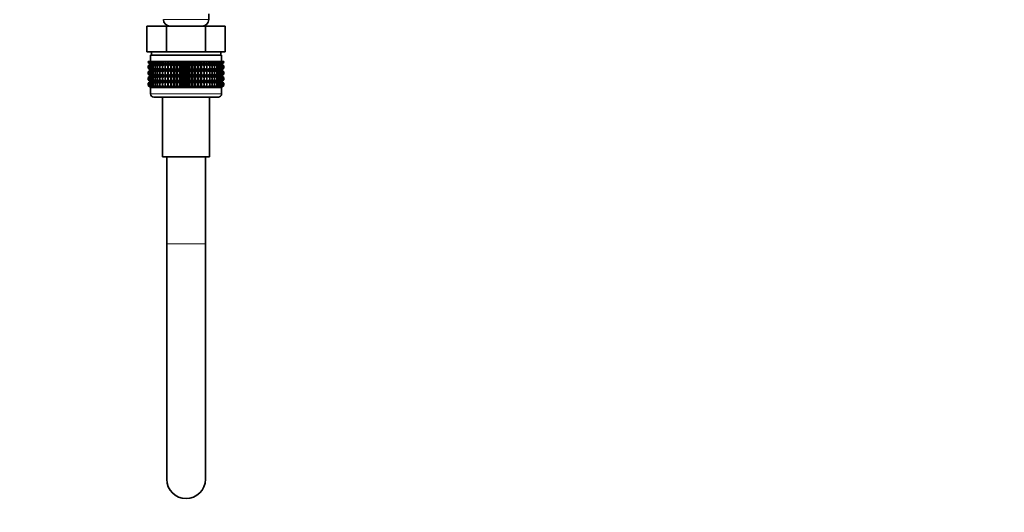
# Model space of a CAD drawing. Units: millimetres. Extents: x 0 to 2427, y 0 to 2741.
# Drawn here: x 305 to 610, y 1259 to 1412 of the extents above; entities that cross this region are included whole.
import ezdxf
from ezdxf import colors
from ezdxf.entities.mleader import LeaderData, LeaderLine
from ezdxf.math import Vec2, Vec3

# ---------------------------------------------------------------- set-up
doc = ezdxf.new("R2010")
doc.units = ezdxf.units.MM
doc.layers.add('DV7_Défaut', color=7, linetype='Continuous')
doc.layers.add('Défaut', color=7, linetype='Continuous')

# ---------------------------------------------------------------- blocks, each defined once
blk = doc.blocks.new('_DOT')
at = {"color": 0}
blk.add_line((0, 0), (-1, 0), dxfattribs=at)
at = {"color": 0, "const_width": 0.333}
blk.add_lwpolyline([(-0.1665, 0, 1), (0.1665, 0, 1)], format="xyb", close=True, dxfattribs=at)
blk = doc.blocks.new('SE6')
at = {"layer": 'DV7_Défaut', "color": 7, "linetype": 'Continuous', "lineweight": 35}
for p, q in [((363.59, 1412.19), (363.59, 1414.03)), ((344.47, 1410.19), (350.53, 1410.19)), ((344.47, 1402.19), (344.47, 1410.19)), ((350.53, 1410.19), (362.65, 1410.19)), ((350.53, 1402.19), (350.53, 1410.19)), ((350.59, 1410.45), (350.59, 1410.19)), ((362.59, 1410.19), (362.59, 1410.45)), ((362.65, 1410.19), (368.71, 1410.19)), ((362.65, 1402.19), (362.65, 1410.19)), ((368.71, 1402.19), (368.71, 1410.19)), ((344.47, 1402.19), (346.34, 1402.19)), ((345.59, 1401.19), (367.59, 1401.19)), ((345.59, 1401.19), (345.59, 1399.19)), ((345.84, 1402.19), (345.84, 1401.19)), ((346.34, 1402.19), (348.65, 1402.19)), ((348.65, 1402.19), (350.53, 1402.19)), ((350.53, 1402.19), (354.28, 1402.19)), ((354.28, 1402.19), (358.89, 1402.19)), ((358.89, 1402.19), (362.65, 1402.19)), ((362.65, 1402.19), (364.53, 1402.19)), ((364.53, 1402.19), (366.84, 1402.19)), ((366.84, 1402.19), (368.71, 1402.19)), ((367.34, 1401.19), (367.34, 1402.19)), ((367.59, 1399.19), (367.59, 1401.19)), ((344.87, 1399.19), (344.92, 1399.19)), ((344.87, 1398.92), (344.87, 1399.19)), ((345.6, 1398.39), (344.87, 1398.92)), ((344.87, 1398.92), (345.6, 1398.38)), ((345.6, 1398.38), (344.87, 1397.84)), ((344.87, 1397.84), (345.6, 1398.37)), ((344.87, 1397.12), (344.87, 1397.84)), ((345.6, 1396.58), (344.87, 1397.12)), ((344.87, 1397.12), (345.6, 1396.58)), ((344.92, 1399.19), (345.06, 1399.19)), ((344.92, 1398.92), (344.92, 1399.19)), ((345.69, 1398.39), (344.92, 1398.92)), ((344.92, 1398.92), (345.6, 1398.39)), ((345.6, 1398.37), (344.92, 1397.84)), ((344.92, 1397.84), (345.69, 1398.37)), ((344.92, 1397.12), (344.92, 1397.84)), ((345.69, 1396.58), (344.92, 1397.12)), ((344.92, 1397.12), (345.6, 1396.58)), ((345.06, 1399.19), (345.29, 1399.19)), ((345.06, 1398.92), (345.06, 1399.19)), ((345.87, 1398.39), (345.06, 1398.92)), ((345.06, 1398.92), (345.69, 1398.39)), ((345.69, 1398.37), (345.06, 1397.84)), ((345.06, 1397.84), (345.87, 1398.37)), ((345.06, 1397.12), (345.06, 1397.84)), ((345.87, 1396.58), (345.06, 1397.12)), ((345.06, 1397.12), (345.69, 1396.58)), ((345.29, 1399.19), (345.62, 1399.19)), ((345.29, 1398.92), (345.29, 1399.19)), ((346.13, 1398.39), (345.29, 1398.92)), ((345.29, 1398.92), (345.87, 1398.39)), ((345.87, 1398.37), (345.29, 1397.84)), ((345.29, 1397.84), (346.13, 1398.37)), ((345.29, 1397.12), (345.29, 1397.84)), ((346.13, 1396.58), (345.29, 1397.12)), ((345.29, 1397.12), (345.87, 1396.58)), ((345.6, 1398.38), (367.58, 1398.38)), ((345.62, 1399.19), (346.03, 1399.19)), ((345.62, 1398.92), (345.62, 1399.19)), ((346.48, 1398.39), (345.62, 1398.92)), ((345.62, 1398.92), (346.13, 1398.39)), ((346.13, 1398.37), (345.62, 1397.84)), ((345.62, 1397.84), (346.48, 1398.37)), ((345.62, 1397.12), (345.62, 1397.84)), ((346.48, 1396.58), (345.62, 1397.12)), ((345.62, 1397.12), (346.13, 1396.58)), ((346.03, 1399.19), (346.53, 1399.19)), ((346.03, 1398.92), (346.03, 1399.19)), ((346.9, 1398.39), (346.03, 1398.92)), ((346.03, 1398.92), (346.48, 1398.39)), ((346.48, 1398.37), (346.03, 1397.84)), ((346.03, 1397.84), (346.9, 1398.37)), ((346.03, 1397.12), (346.03, 1397.84)), ((346.9, 1396.58), (346.03, 1397.12)), ((346.03, 1397.12), (346.48, 1396.58)), ((346.53, 1399.19), (347.11, 1399.19)), ((346.53, 1398.92), (346.53, 1399.19)), ((347.41, 1398.39), (346.53, 1398.92)), ((346.53, 1398.92), (346.9, 1398.39)), ((346.9, 1398.37), (346.53, 1397.84)), ((346.53, 1397.84), (347.41, 1398.37)), ((346.53, 1397.12), (346.53, 1397.84)), ((347.41, 1396.58), (346.53, 1397.12)), ((346.53, 1397.12), (346.9, 1396.58)), ((347.11, 1399.19), (347.76, 1399.19)), ((347.11, 1398.92), (347.11, 1399.19)), ((347.99, 1398.39), (347.11, 1398.92)), ((347.11, 1398.92), (347.41, 1398.39)), ((347.41, 1398.37), (347.11, 1397.84)), ((347.11, 1397.84), (347.99, 1398.37)), ((347.11, 1397.12), (347.11, 1397.84)), ((347.99, 1396.58), (347.11, 1397.12)), ((347.11, 1397.12), (347.41, 1396.58)), ((347.76, 1399.19), (348.49, 1399.19)), ((347.76, 1398.92), (347.76, 1399.19)), ((348.64, 1398.39), (347.76, 1398.92)), ((347.76, 1398.92), (347.99, 1398.39)), ((347.99, 1398.37), (347.76, 1397.84)), ((347.76, 1397.84), (348.64, 1398.37)), ((347.76, 1397.12), (347.76, 1397.84)), ((348.64, 1396.58), (347.76, 1397.12)), ((347.76, 1397.12), (347.99, 1396.58)), ((348.49, 1399.19), (349.28, 1399.19)), ((348.49, 1398.92), (348.49, 1399.19)), ((349.35, 1398.39), (348.49, 1398.92)), ((348.49, 1398.92), (348.64, 1398.39)), ((348.64, 1398.37), (348.49, 1397.84)), ((348.49, 1397.84), (349.35, 1398.37)), ((348.49, 1397.12), (348.49, 1397.84)), ((349.35, 1396.58), (348.49, 1397.12)), ((348.49, 1397.12), (348.64, 1396.58)), ((349.28, 1399.19), (350.12, 1399.19)), ((349.28, 1398.92), (349.28, 1399.19)), ((350.12, 1398.39), (349.28, 1398.92)), ((349.28, 1398.92), (349.35, 1398.39)), ((349.35, 1398.37), (349.28, 1397.84)), ((349.28, 1397.84), (350.12, 1398.37)), ((349.28, 1397.12), (349.28, 1397.84)), ((350.12, 1396.58), (349.28, 1397.12)), ((349.28, 1397.12), (349.35, 1396.58)), ((350.12, 1399.19), (350.13, 1399.19)), ((350.12, 1398.39), (350.12, 1399.19)), ((350.13, 1398.92), (350.12, 1398.39)), ((350.12, 1398.37), (350.13, 1397.84)), ((350.12, 1396.58), (350.12, 1398.37)), ((350.13, 1397.12), (350.12, 1396.58)), ((350.13, 1399.19), (350.95, 1399.19)), ((350.13, 1398.92), (350.13, 1399.19)), ((350.95, 1398.39), (350.13, 1398.92)), ((350.13, 1397.84), (350.95, 1398.37)), ((350.13, 1397.12), (350.13, 1397.84)), ((350.95, 1396.58), (350.13, 1397.12)), ((350.95, 1399.19), (351.04, 1399.19)), ((350.95, 1398.39), (350.95, 1399.19)), ((351.04, 1398.92), (350.95, 1398.39)), ((350.95, 1398.37), (351.04, 1397.84)), ((350.95, 1396.58), (350.95, 1398.37)), ((351.04, 1397.12), (350.95, 1396.58)), ((351.04, 1399.19), (351.82, 1399.19)), ((351.04, 1398.92), (351.04, 1399.19)), ((351.82, 1398.39), (351.04, 1398.92)), ((351.04, 1397.84), (351.82, 1398.37)), ((351.04, 1397.12), (351.04, 1397.84)), ((351.82, 1396.58), (351.04, 1397.12)), ((351.82, 1399.19), (351.98, 1399.19)), ((351.82, 1398.39), (351.82, 1399.19)), ((351.98, 1398.92), (351.82, 1398.39)), ((351.82, 1398.37), (351.98, 1397.84)), ((351.82, 1396.58), (351.82, 1398.37)), ((351.98, 1397.12), (351.82, 1396.58)), ((351.98, 1399.19), (352.72, 1399.19)), ((351.98, 1398.92), (351.98, 1399.19)), ((352.72, 1398.39), (351.98, 1398.92)), ((351.98, 1397.84), (352.72, 1398.37)), ((351.98, 1397.12), (351.98, 1397.84)), ((352.72, 1396.58), (351.98, 1397.12)), ((352.72, 1399.19), (352.97, 1399.19)), ((352.72, 1398.39), (352.72, 1399.19)), ((352.97, 1398.92), (352.72, 1398.39)), ((352.72, 1398.37), (352.97, 1397.84)), ((352.72, 1396.58), (352.72, 1398.37)), ((352.97, 1397.12), (352.72, 1396.58)), ((352.97, 1399.19), (353.66, 1399.19)), ((352.97, 1398.92), (352.97, 1399.19)), ((353.66, 1398.39), (352.97, 1398.92)), ((352.97, 1397.84), (353.66, 1398.37)), ((352.97, 1397.12), (352.97, 1397.84)), ((353.66, 1396.58), (352.97, 1397.12)), ((353.66, 1399.19), (353.98, 1399.19)), ((353.66, 1398.39), (353.66, 1399.19)), ((353.98, 1398.92), (353.66, 1398.39)), ((353.66, 1398.37), (353.98, 1397.84)), ((353.66, 1396.58), (353.66, 1398.37)), ((353.98, 1397.12), (353.66, 1396.58)), ((353.98, 1399.19), (354.63, 1399.19)), ((353.98, 1398.92), (353.98, 1399.19)), ((354.63, 1398.39), (353.98, 1398.92)), ((353.98, 1397.84), (354.63, 1398.37)), ((353.98, 1397.12), (353.98, 1397.84)), ((354.63, 1396.58), (353.98, 1397.12)), ((354.63, 1399.19), (355.02, 1399.19)), ((354.63, 1398.39), (354.63, 1399.19)), ((355.02, 1398.92), (354.63, 1398.39)), ((354.63, 1398.37), (355.02, 1397.84)), ((354.63, 1396.58), (354.63, 1398.37)), ((355.02, 1397.12), (354.63, 1396.58)), ((355.02, 1399.19), (355.6, 1399.19)), ((355.02, 1398.92), (355.02, 1399.19)), ((355.6, 1398.39), (355.02, 1398.92)), ((355.02, 1397.84), (355.6, 1398.37)), ((355.02, 1397.12), (355.02, 1397.84)), ((355.6, 1396.58), (355.02, 1397.12)), ((355.6, 1399.19), (356.06, 1399.19)), ((355.6, 1398.39), (355.6, 1399.19)), ((356.06, 1398.92), (355.6, 1398.39)), ((355.6, 1398.37), (356.06, 1397.84)), ((355.6, 1396.58), (355.6, 1398.37)), ((356.06, 1397.12), (355.6, 1396.58)), ((356.06, 1399.19), (356.59, 1399.19)), ((356.06, 1399.19), (356.06, 1398.92)), ((356.59, 1398.39), (356.06, 1398.92)), ((356.06, 1397.84), (356.59, 1398.37)), ((356.06, 1397.84), (356.06, 1397.12)), ((356.59, 1396.58), (356.06, 1397.12)), ((356.59, 1399.19), (357.12, 1399.19)), ((356.59, 1398.39), (356.59, 1399.19)), ((357.12, 1398.92), (356.59, 1398.39)), ((356.59, 1398.37), (357.12, 1397.84)), ((356.59, 1396.58), (356.59, 1398.37)), ((357.12, 1397.12), (356.59, 1396.58)), ((357.12, 1399.19), (357.58, 1399.19)), ((357.12, 1398.92), (357.12, 1399.19)), ((357.58, 1398.39), (357.12, 1398.92)), ((357.12, 1397.84), (357.58, 1398.37)), ((357.12, 1397.12), (357.12, 1397.84)), ((357.58, 1396.58), (357.12, 1397.12)), ((357.58, 1399.19), (358.16, 1399.19)), ((357.58, 1398.39), (357.58, 1399.19)), ((358.16, 1398.92), (357.58, 1398.39)), ((357.58, 1398.37), (358.16, 1397.84)), ((357.58, 1396.58), (357.58, 1398.37)), ((358.16, 1397.12), (357.58, 1396.58)), ((358.16, 1399.19), (358.55, 1399.19)), ((358.16, 1398.92), (358.16, 1399.19)), ((358.55, 1398.39), (358.16, 1398.92)), ((358.16, 1397.84), (358.55, 1398.37)), ((358.16, 1397.12), (358.16, 1397.84)), ((358.55, 1396.58), (358.16, 1397.12)), ((358.55, 1399.19), (359.2, 1399.19)), ((358.55, 1398.39), (358.55, 1399.19)), ((359.2, 1398.92), (358.55, 1398.39)), ((358.55, 1398.37), (359.2, 1397.84)), ((358.55, 1396.58), (358.55, 1398.37)), ((359.2, 1397.12), (358.55, 1396.58)), ((359.2, 1399.19), (359.52, 1399.19)), ((359.2, 1398.92), (359.2, 1399.19)), ((359.52, 1398.39), (359.2, 1398.92)), ((359.2, 1397.84), (359.52, 1398.37)), ((359.2, 1397.12), (359.2, 1397.84)), ((359.52, 1396.58), (359.2, 1397.12)), ((359.52, 1399.19), (360.21, 1399.19)), ((359.52, 1398.39), (359.52, 1399.19)), ((360.21, 1398.92), (359.52, 1398.39)), ((359.52, 1398.37), (360.21, 1397.84)), ((359.52, 1396.58), (359.52, 1398.37)), ((360.21, 1397.12), (359.52, 1396.58)), ((360.21, 1399.19), (360.45, 1399.19)), ((360.21, 1398.92), (360.21, 1399.19)), ((360.45, 1398.39), (360.21, 1398.92)), ((360.21, 1397.84), (360.45, 1398.37)), ((360.21, 1397.12), (360.21, 1397.84)), ((360.45, 1396.58), (360.21, 1397.12)), ((360.45, 1399.19), (361.2, 1399.19)), ((360.45, 1398.39), (360.45, 1399.19)), ((361.2, 1398.92), (360.45, 1398.39)), ((360.45, 1398.37), (361.2, 1397.84)), ((360.45, 1396.58), (360.45, 1398.37)), ((361.2, 1397.12), (360.45, 1396.58)), ((361.2, 1399.19), (361.36, 1399.19)), ((361.2, 1398.92), (361.2, 1399.19)), ((361.36, 1398.39), (361.2, 1398.92)), ((361.2, 1397.84), (361.36, 1398.37)), ((361.2, 1397.12), (361.2, 1397.84)), ((361.36, 1396.58), (361.2, 1397.12)), ((361.36, 1399.19), (362.14, 1399.19)), ((361.36, 1398.39), (361.36, 1399.19)), ((362.14, 1398.92), (361.36, 1398.39)), ((361.36, 1398.37), (362.14, 1397.84)), ((361.36, 1396.58), (361.36, 1398.37)), ((362.14, 1397.12), (361.36, 1396.58)), ((362.14, 1399.19), (362.23, 1399.19)), ((362.14, 1398.92), (362.14, 1399.19)), ((362.23, 1398.39), (362.14, 1398.92)), ((362.14, 1397.84), (362.23, 1398.37)), ((362.14, 1397.12), (362.14, 1397.84)), ((362.23, 1396.58), (362.14, 1397.12)), ((362.23, 1399.19), (363.05, 1399.19)), ((362.23, 1398.39), (362.23, 1399.19)), ((363.05, 1398.92), (362.23, 1398.39)), ((362.23, 1398.37), (363.05, 1397.84)), ((362.23, 1396.58), (362.23, 1398.37)), ((363.05, 1397.12), (362.23, 1396.58)), ((363.05, 1399.19), (363.06, 1399.19)), ((363.05, 1398.92), (363.05, 1399.19)), ((363.06, 1398.39), (363.05, 1398.92)), ((363.05, 1397.84), (363.06, 1398.37)), ((363.05, 1397.12), (363.05, 1397.84)), ((363.06, 1396.58), (363.05, 1397.12)), ((363.06, 1399.19), (363.9, 1399.19)), ((363.06, 1398.39), (363.06, 1399.19)), ((363.9, 1398.92), (363.06, 1398.39)), ((363.06, 1398.37), (363.9, 1397.84)), ((363.06, 1396.58), (363.06, 1398.37)), ((363.9, 1397.12), (363.06, 1396.58)), ((364.69, 1398.92), (363.83, 1398.39)), ((363.83, 1398.39), (363.9, 1398.92)), ((363.9, 1397.84), (363.83, 1398.37)), ((363.83, 1398.37), (364.69, 1397.84)), ((364.69, 1397.12), (363.83, 1396.58)), ((363.83, 1396.58), (363.9, 1397.12)), ((363.9, 1399.19), (364.69, 1399.19)), ((363.9, 1398.92), (363.9, 1399.19)), ((363.9, 1397.12), (363.9, 1397.84)), ((365.42, 1398.92), (364.54, 1398.39)), ((364.54, 1398.39), (364.69, 1398.92)), ((364.69, 1397.84), (364.54, 1398.37)), ((364.54, 1398.37), (365.42, 1397.84)), ((365.42, 1397.12), (364.54, 1396.58)), ((364.54, 1396.58), (364.69, 1397.12)), ((364.69, 1399.19), (365.42, 1399.19)), ((364.69, 1398.92), (364.69, 1399.19)), ((364.69, 1397.12), (364.69, 1397.84)), ((366.07, 1398.92), (365.19, 1398.39)), ((365.19, 1398.39), (365.42, 1398.92)), ((365.42, 1397.84), (365.19, 1398.37)), ((365.19, 1398.37), (366.07, 1397.84)), ((366.07, 1397.12), (365.19, 1396.58)), ((365.19, 1396.58), (365.42, 1397.12)), ((365.42, 1399.19), (366.07, 1399.19)), ((365.42, 1398.92), (365.42, 1399.19)), ((365.42, 1397.12), (365.42, 1397.84)), ((366.65, 1398.92), (365.77, 1398.39)), ((365.77, 1398.39), (366.07, 1398.92)), ((366.07, 1397.84), (365.77, 1398.37)), ((365.77, 1398.37), (366.65, 1397.84)), ((366.65, 1397.12), (365.77, 1396.58)), ((365.77, 1396.58), (366.07, 1397.12)), ((366.07, 1399.19), (366.65, 1399.19)), ((366.07, 1398.92), (366.07, 1399.19)), ((366.07, 1397.12), (366.07, 1397.84)), ((367.15, 1398.92), (366.28, 1398.39)), ((366.28, 1398.39), (366.65, 1398.92)), ((366.65, 1397.84), (366.28, 1398.37)), ((366.28, 1398.37), (367.15, 1397.84)), ((367.15, 1397.12), (366.28, 1396.58)), ((366.28, 1396.58), (366.65, 1397.12)), ((366.65, 1399.19), (367.15, 1399.19)), ((366.65, 1398.92), (366.65, 1399.19)), ((366.65, 1397.12), (366.65, 1397.84)), ((367.56, 1398.92), (366.7, 1398.39)), ((366.7, 1398.39), (367.15, 1398.92)), ((367.15, 1397.84), (366.7, 1398.37)), ((366.7, 1398.37), (367.56, 1397.84)), ((367.56, 1397.12), (366.7, 1396.58)), ((366.7, 1396.58), (367.15, 1397.12)), ((367.89, 1398.92), (367.05, 1398.39)), ((367.05, 1398.39), (367.56, 1398.92)), ((367.56, 1397.84), (367.05, 1398.37)), ((367.05, 1398.37), (367.89, 1397.84)), ((367.89, 1397.12), (367.05, 1396.58)), ((367.05, 1396.58), (367.56, 1397.12)), ((367.15, 1399.19), (367.56, 1399.19)), ((367.15, 1398.92), (367.15, 1399.19)), ((367.15, 1397.12), (367.15, 1397.84)), ((368.12, 1398.92), (367.31, 1398.39)), ((367.31, 1398.39), (367.89, 1398.92)), ((367.89, 1397.84), (367.31, 1398.37)), ((367.31, 1398.37), (368.12, 1397.84)), ((368.12, 1397.12), (367.31, 1396.58)), ((367.31, 1396.58), (367.89, 1397.12)), ((368.26, 1398.92), (367.49, 1398.39)), ((367.49, 1398.39), (368.12, 1398.92)), ((368.12, 1397.84), (367.49, 1398.37)), ((367.49, 1398.37), (368.26, 1397.84)), ((368.26, 1397.12), (367.49, 1396.58)), ((367.49, 1396.58), (368.12, 1397.12)), ((367.56, 1399.19), (367.89, 1399.19)), ((367.56, 1398.92), (367.56, 1399.19)), ((367.56, 1397.12), (367.56, 1397.84)), ((368.31, 1398.92), (367.58, 1398.39)), ((367.58, 1398.39), (368.26, 1398.92)), ((367.58, 1398.38), (368.31, 1398.92)), ((368.31, 1397.84), (367.58, 1398.38)), ((368.26, 1397.84), (367.58, 1398.37)), ((367.58, 1398.37), (368.31, 1397.84)), ((368.31, 1397.12), (367.58, 1396.58)), ((367.58, 1396.58), (368.26, 1397.12)), ((367.58, 1396.58), (368.31, 1397.12)), ((367.89, 1399.19), (368.12, 1399.19)), ((367.89, 1398.92), (367.89, 1399.19)), ((367.89, 1397.12), (367.89, 1397.84)), ((368.12, 1399.19), (368.26, 1399.19)), ((368.12, 1398.92), (368.12, 1399.19)), ((368.12, 1397.12), (368.12, 1397.84)), ((368.26, 1399.19), (368.31, 1399.19)), ((368.26, 1398.92), (368.26, 1399.19)), ((368.26, 1397.12), (368.26, 1397.84)), ((368.31, 1398.92), (368.31, 1399.19)), ((368.31, 1397.12), (368.31, 1397.84)), ((345.6, 1396.58), (344.87, 1396.03)), ((344.87, 1396.03), (345.6, 1396.57)), ((344.87, 1395.32), (344.87, 1396.03)), ((345.6, 1394.79), (344.87, 1395.32)), ((344.87, 1395.32), (345.6, 1394.78)), ((344.87, 1394.24), (345.6, 1394.78)), ((345.6, 1394.78), (344.87, 1394.24)), ((344.87, 1393.53), (344.87, 1394.24)), ((345.6, 1396.57), (344.92, 1396.03)), ((344.92, 1396.03), (345.69, 1396.57)), ((344.92, 1395.32), (344.92, 1396.03)), ((345.69, 1394.79), (344.92, 1395.32)), ((344.92, 1395.32), (345.6, 1394.79)), ((345.6, 1394.78), (344.92, 1394.24)), ((344.92, 1394.24), (345.69, 1394.78)), ((344.92, 1393.53), (344.92, 1394.24)), ((345.69, 1396.57), (345.06, 1396.03)), ((345.06, 1396.03), (345.87, 1396.57)), ((345.06, 1395.32), (345.06, 1396.03)), ((345.87, 1394.79), (345.06, 1395.32)), ((345.06, 1395.32), (345.69, 1394.79)), ((345.69, 1394.78), (345.06, 1394.24)), ((345.06, 1394.24), (345.87, 1394.78)), ((345.06, 1393.53), (345.06, 1394.24)), ((345.87, 1396.57), (345.29, 1396.03)), ((345.29, 1396.03), (346.13, 1396.57)), ((345.29, 1395.32), (345.29, 1396.03)), ((346.13, 1394.79), (345.29, 1395.32)), ((345.29, 1395.32), (345.87, 1394.79)), ((345.87, 1394.78), (345.29, 1394.24)), ((345.29, 1394.24), (346.13, 1394.78)), ((345.29, 1393.53), (345.29, 1394.24)), ((345.6, 1396.58), (367.58, 1396.58)), ((345.6, 1394.78), (367.58, 1394.78)), ((346.13, 1396.57), (345.62, 1396.03)), ((345.62, 1396.03), (346.48, 1396.57)), ((345.62, 1395.32), (345.62, 1396.03)), ((346.48, 1394.79), (345.62, 1395.32)), ((345.62, 1395.32), (346.13, 1394.79)), ((346.13, 1394.78), (345.62, 1394.24)), ((345.62, 1394.24), (346.48, 1394.78)), ((345.62, 1393.53), (345.62, 1394.24)), ((346.48, 1396.57), (346.03, 1396.03)), ((346.03, 1396.03), (346.9, 1396.57)), ((346.03, 1395.32), (346.03, 1396.03)), ((346.9, 1394.79), (346.03, 1395.32)), ((346.03, 1395.32), (346.48, 1394.79)), ((346.48, 1394.78), (346.03, 1394.24)), ((346.03, 1394.24), (346.9, 1394.78)), ((346.03, 1393.53), (346.03, 1394.24)), ((346.9, 1396.57), (346.53, 1396.03)), ((346.53, 1396.03), (347.41, 1396.57)), ((346.53, 1395.32), (346.53, 1396.03)), ((347.41, 1394.79), (346.53, 1395.32)), ((346.53, 1395.32), (346.9, 1394.79)), ((346.9, 1394.78), (346.53, 1394.24)), ((346.53, 1394.24), (347.41, 1394.78)), ((346.53, 1393.53), (346.53, 1394.24)), ((347.41, 1396.57), (347.11, 1396.03)), ((347.11, 1396.03), (347.99, 1396.57)), ((347.11, 1395.32), (347.11, 1396.03)), ((347.99, 1394.79), (347.11, 1395.32)), ((347.11, 1395.32), (347.41, 1394.79)), ((347.41, 1394.78), (347.11, 1394.24)), ((347.11, 1394.24), (347.99, 1394.78)), ((347.11, 1393.53), (347.11, 1394.24)), ((347.99, 1396.57), (347.76, 1396.03)), ((347.76, 1396.03), (348.64, 1396.57)), ((347.76, 1395.32), (347.76, 1396.03)), ((348.64, 1394.79), (347.76, 1395.32)), ((347.76, 1395.32), (347.99, 1394.79)), ((347.99, 1394.78), (347.76, 1394.24)), ((347.76, 1394.24), (348.64, 1394.78)), ((347.76, 1393.53), (347.76, 1394.24)), ((348.64, 1396.57), (348.49, 1396.03)), ((348.49, 1396.03), (349.35, 1396.57)), ((348.49, 1395.32), (348.49, 1396.03)), ((349.35, 1394.79), (348.49, 1395.32)), ((348.49, 1395.32), (348.64, 1394.79)), ((348.64, 1394.78), (348.49, 1394.24)), ((348.49, 1394.24), (349.35, 1394.78)), ((348.49, 1393.53), (348.49, 1394.24)), ((349.35, 1396.57), (349.28, 1396.03)), ((349.28, 1396.03), (350.12, 1396.57)), ((349.28, 1395.32), (349.28, 1396.03)), ((350.12, 1394.79), (349.28, 1395.32)), ((349.28, 1395.32), (349.35, 1394.79)), ((349.35, 1394.78), (349.28, 1394.24)), ((349.28, 1394.24), (350.12, 1394.78)), ((349.28, 1393.53), (349.28, 1394.24)), ((350.12, 1394.79), (350.12, 1396.57)), ((350.12, 1396.57), (350.13, 1396.03)), ((350.13, 1395.32), (350.12, 1394.79)), ((350.12, 1393), (350.12, 1394.78)), ((350.12, 1394.78), (350.13, 1394.24)), ((350.13, 1396.03), (350.95, 1396.57)), ((350.13, 1395.32), (350.13, 1396.03)), ((350.95, 1394.79), (350.13, 1395.32)), ((350.13, 1394.24), (350.95, 1394.78)), ((350.13, 1393.53), (350.13, 1394.24)), ((350.95, 1394.79), (350.95, 1396.57)), ((350.95, 1396.57), (351.04, 1396.03)), ((351.04, 1395.32), (350.95, 1394.79)), ((350.95, 1393), (350.95, 1394.78)), ((350.95, 1394.78), (351.04, 1394.24)), ((351.04, 1396.03), (351.82, 1396.57)), ((351.04, 1395.32), (351.04, 1396.03)), ((351.82, 1394.79), (351.04, 1395.32)), ((351.04, 1394.24), (351.82, 1394.78)), ((351.04, 1393.53), (351.04, 1394.24)), ((351.82, 1394.79), (351.82, 1396.57)), ((351.82, 1396.57), (351.98, 1396.03)), ((351.98, 1395.32), (351.82, 1394.79)), ((351.82, 1393), (351.82, 1394.78)), ((351.82, 1394.78), (351.98, 1394.24)), ((351.98, 1396.03), (352.72, 1396.57)), ((351.98, 1395.32), (351.98, 1396.03)), ((352.72, 1394.79), (351.98, 1395.32)), ((351.98, 1394.24), (352.72, 1394.78)), ((351.98, 1393.53), (351.98, 1394.24)), ((352.72, 1394.79), (352.72, 1396.57)), ((352.72, 1396.57), (352.97, 1396.03)), ((352.97, 1395.32), (352.72, 1394.79)), ((352.72, 1393), (352.72, 1394.78)), ((352.72, 1394.78), (352.97, 1394.24)), ((352.97, 1396.03), (353.66, 1396.57)), ((352.97, 1395.32), (352.97, 1396.03)), ((353.66, 1394.79), (352.97, 1395.32)), ((352.97, 1394.24), (353.66, 1394.78)), ((352.97, 1393.53), (352.97, 1394.24)), ((353.66, 1394.79), (353.66, 1396.57)), ((353.66, 1396.57), (353.98, 1396.03)), ((353.98, 1395.32), (353.66, 1394.79)), ((353.66, 1393), (353.66, 1394.78)), ((353.66, 1394.78), (353.98, 1394.24)), ((353.98, 1396.03), (354.63, 1396.57)), ((353.98, 1395.32), (353.98, 1396.03)), ((354.63, 1394.79), (353.98, 1395.32)), ((353.98, 1394.24), (354.63, 1394.78)), ((353.98, 1393.53), (353.98, 1394.24)), ((354.63, 1394.79), (354.63, 1396.57)), ((354.63, 1396.57), (355.02, 1396.03)), ((355.02, 1395.32), (354.63, 1394.79)), ((354.63, 1393), (354.63, 1394.78)), ((354.63, 1394.78), (355.02, 1394.24)), ((355.02, 1396.03), (355.6, 1396.57)), ((355.02, 1395.32), (355.02, 1396.03)), ((355.6, 1394.79), (355.02, 1395.32)), ((355.02, 1394.24), (355.6, 1394.78)), ((355.02, 1393.53), (355.02, 1394.24)), ((355.6, 1394.79), (355.6, 1396.57)), ((355.6, 1396.57), (356.06, 1396.03)), ((356.06, 1395.32), (355.6, 1394.79)), ((355.6, 1393), (355.6, 1394.78)), ((355.6, 1394.78), (356.06, 1394.24)), ((356.06, 1396.03), (356.59, 1396.57)), ((356.06, 1396.03), (356.06, 1395.32)), ((356.59, 1394.79), (356.06, 1395.32)), ((356.06, 1394.24), (356.59, 1394.78)), ((356.06, 1394.24), (356.06, 1393.53)), ((356.59, 1394.79), (356.59, 1396.57)), ((356.59, 1396.57), (357.12, 1396.03)), ((357.12, 1395.32), (356.59, 1394.79)), ((356.59, 1393), (356.59, 1394.78)), ((356.59, 1394.78), (357.12, 1394.24)), ((357.12, 1396.03), (357.58, 1396.57)), ((357.12, 1395.32), (357.12, 1396.03)), ((357.58, 1394.79), (357.12, 1395.32)), ((357.12, 1394.24), (357.58, 1394.78)), ((357.12, 1393.53), (357.12, 1394.24)), ((357.58, 1394.79), (357.58, 1396.57)), ((357.58, 1396.57), (358.16, 1396.03)), ((358.16, 1395.32), (357.58, 1394.79)), ((357.58, 1393), (357.58, 1394.78)), ((357.58, 1394.78), (358.16, 1394.24)), ((358.16, 1396.03), (358.55, 1396.57)), ((358.16, 1395.32), (358.16, 1396.03)), ((358.55, 1394.79), (358.16, 1395.32)), ((358.16, 1394.24), (358.55, 1394.78)), ((358.16, 1393.53), (358.16, 1394.24)), ((358.55, 1394.79), (358.55, 1396.57)), ((358.55, 1396.57), (359.2, 1396.03)), ((359.2, 1395.32), (358.55, 1394.79)), ((358.55, 1393), (358.55, 1394.78)), ((358.55, 1394.78), (359.2, 1394.24)), ((359.2, 1396.03), (359.52, 1396.57)), ((359.2, 1395.32), (359.2, 1396.03)), ((359.52, 1394.79), (359.2, 1395.32)), ((359.2, 1394.24), (359.52, 1394.78)), ((359.2, 1393.53), (359.2, 1394.24)), ((359.52, 1394.79), (359.52, 1396.57)), ((359.52, 1396.57), (360.21, 1396.03)), ((360.21, 1395.32), (359.52, 1394.79)), ((359.52, 1393), (359.52, 1394.78)), ((359.52, 1394.78), (360.21, 1394.24)), ((360.21, 1396.03), (360.45, 1396.57)), ((360.21, 1395.32), (360.21, 1396.03)), ((360.45, 1394.79), (360.21, 1395.32)), ((360.21, 1394.24), (360.45, 1394.78)), ((360.21, 1393.53), (360.21, 1394.24)), ((360.45, 1394.79), (360.45, 1396.57)), ((360.45, 1396.57), (361.2, 1396.03)), ((361.2, 1395.32), (360.45, 1394.79)), ((360.45, 1393), (360.45, 1394.78)), ((360.45, 1394.78), (361.2, 1394.24)), ((361.2, 1396.03), (361.36, 1396.57)), ((361.2, 1395.32), (361.2, 1396.03)), ((361.36, 1394.79), (361.2, 1395.32)), ((361.2, 1394.24), (361.36, 1394.78)), ((361.2, 1393.53), (361.2, 1394.24)), ((361.36, 1394.79), (361.36, 1396.57)), ((361.36, 1396.57), (362.14, 1396.03)), ((362.14, 1395.32), (361.36, 1394.79)), ((361.36, 1393), (361.36, 1394.78)), ((361.36, 1394.78), (362.14, 1394.24)), ((362.14, 1396.03), (362.23, 1396.57)), ((362.14, 1395.32), (362.14, 1396.03)), ((362.23, 1394.79), (362.14, 1395.32)), ((362.14, 1394.24), (362.23, 1394.78)), ((362.14, 1393.53), (362.14, 1394.24)), ((362.23, 1394.79), (362.23, 1396.57)), ((362.23, 1396.57), (363.05, 1396.03)), ((363.05, 1395.32), (362.23, 1394.79)), ((362.23, 1393), (362.23, 1394.78)), ((362.23, 1394.78), (363.05, 1394.24)), ((363.05, 1396.03), (363.06, 1396.57)), ((363.05, 1395.32), (363.05, 1396.03)), ((363.06, 1394.79), (363.05, 1395.32)), ((363.05, 1394.24), (363.06, 1394.78)), ((363.05, 1393.53), (363.05, 1394.24)), ((363.06, 1394.79), (363.06, 1396.57)), ((363.06, 1396.57), (363.9, 1396.03)), ((363.9, 1395.32), (363.06, 1394.79)), ((363.06, 1393), (363.06, 1394.78)), ((363.06, 1394.78), (363.9, 1394.24)), ((363.9, 1396.03), (363.83, 1396.57)), ((363.83, 1396.57), (364.69, 1396.03)), ((364.69, 1395.32), (363.83, 1394.79)), ((363.83, 1394.79), (363.9, 1395.32)), ((363.9, 1394.24), (363.83, 1394.78)), ((363.83, 1394.78), (364.69, 1394.24)), ((363.9, 1395.32), (363.9, 1396.03)), ((363.9, 1393.53), (363.9, 1394.24)), ((364.69, 1396.03), (364.54, 1396.57)), ((364.54, 1396.57), (365.42, 1396.03)), ((365.42, 1395.32), (364.54, 1394.79)), ((364.54, 1394.79), (364.69, 1395.32)), ((364.69, 1394.24), (364.54, 1394.78)), ((364.54, 1394.78), (365.42, 1394.24)), ((364.69, 1395.32), (364.69, 1396.03)), ((364.69, 1393.53), (364.69, 1394.24)), ((365.42, 1396.03), (365.19, 1396.57)), ((365.19, 1396.57), (366.07, 1396.03)), ((366.07, 1395.32), (365.19, 1394.79)), ((365.19, 1394.79), (365.42, 1395.32)), ((365.42, 1394.24), (365.19, 1394.78)), ((365.19, 1394.78), (366.07, 1394.24)), ((365.42, 1395.32), (365.42, 1396.03)), ((365.42, 1393.53), (365.42, 1394.24)), ((366.07, 1396.03), (365.77, 1396.57)), ((365.77, 1396.57), (366.65, 1396.03)), ((366.65, 1395.32), (365.77, 1394.79)), ((365.77, 1394.79), (366.07, 1395.32)), ((366.07, 1394.24), (365.77, 1394.78)), ((365.77, 1394.78), (366.65, 1394.24)), ((366.07, 1395.32), (366.07, 1396.03)), ((366.07, 1393.53), (366.07, 1394.24)), ((366.65, 1396.03), (366.28, 1396.57)), ((366.28, 1396.57), (367.15, 1396.03)), ((367.15, 1395.32), (366.28, 1394.79)), ((366.28, 1394.79), (366.65, 1395.32)), ((366.65, 1394.24), (366.28, 1394.78)), ((366.28, 1394.78), (367.15, 1394.24)), ((366.65, 1395.32), (366.65, 1396.03)), ((366.65, 1393.53), (366.65, 1394.24)), ((367.15, 1396.03), (366.7, 1396.57)), ((366.7, 1396.57), (367.56, 1396.03)), ((367.56, 1395.32), (366.7, 1394.79)), ((366.7, 1394.79), (367.15, 1395.32)), ((367.15, 1394.24), (366.7, 1394.78)), ((366.7, 1394.78), (367.56, 1394.24)), ((367.56, 1396.03), (367.05, 1396.57)), ((367.05, 1396.57), (367.89, 1396.03)), ((367.89, 1395.32), (367.05, 1394.79)), ((367.05, 1394.79), (367.56, 1395.32)), ((367.56, 1394.24), (367.05, 1394.78)), ((367.05, 1394.78), (367.89, 1394.24)), ((367.15, 1395.32), (367.15, 1396.03)), ((367.15, 1393.53), (367.15, 1394.24)), ((367.89, 1396.03), (367.31, 1396.57)), ((367.31, 1396.57), (368.12, 1396.03)), ((368.12, 1395.32), (367.31, 1394.79)), ((367.31, 1394.79), (367.89, 1395.32)), ((367.89, 1394.24), (367.31, 1394.78)), ((367.31, 1394.78), (368.12, 1394.24)), ((368.12, 1396.03), (367.49, 1396.57)), ((367.49, 1396.57), (368.26, 1396.03)), ((368.26, 1395.32), (367.49, 1394.79)), ((367.49, 1394.79), (368.12, 1395.32)), ((368.12, 1394.24), (367.49, 1394.78)), ((367.49, 1394.78), (368.26, 1394.24)), ((367.56, 1395.32), (367.56, 1396.03)), ((367.56, 1393.53), (367.56, 1394.24)), ((368.31, 1396.03), (367.58, 1396.58)), ((368.26, 1396.03), (367.58, 1396.57)), ((367.58, 1396.57), (368.31, 1396.03)), ((368.31, 1395.32), (367.58, 1394.79)), ((367.58, 1394.79), (368.26, 1395.32)), ((367.58, 1394.78), (368.31, 1395.32)), ((368.26, 1394.24), (367.58, 1394.78)), ((367.58, 1394.78), (368.31, 1394.24)), ((368.31, 1394.24), (367.58, 1394.78)), ((367.89, 1395.32), (367.89, 1396.03)), ((367.89, 1393.53), (367.89, 1394.24)), ((368.12, 1395.32), (368.12, 1396.03)), ((368.12, 1393.53), (368.12, 1394.24)), ((368.26, 1395.32), (368.26, 1396.03)), ((368.26, 1393.53), (368.26, 1394.24)), ((368.31, 1395.32), (368.31, 1396.03)), ((368.31, 1393.53), (368.31, 1394.24)), ((345.6, 1393), (344.87, 1393.53)), ((344.87, 1393.53), (345.6, 1392.99)), ((345.6, 1392.99), (344.87, 1392.45)), ((344.87, 1392.45), (345.6, 1392.98)), ((344.87, 1391.73), (344.87, 1392.45)), ((345.6, 1391.19), (344.87, 1391.73)), ((344.87, 1391.73), (345.6, 1391.19)), ((345.69, 1393), (344.92, 1393.53)), ((344.92, 1393.53), (345.6, 1393)), ((345.6, 1392.98), (344.92, 1392.45)), ((344.92, 1392.45), (345.69, 1392.98)), ((344.92, 1391.73), (344.92, 1392.45)), ((345.69, 1391.19), (344.92, 1391.73)), ((344.92, 1391.73), (345.6, 1391.19)), ((345.87, 1393), (345.06, 1393.53)), ((345.06, 1393.53), (345.69, 1393)), ((345.69, 1392.98), (345.06, 1392.45)), ((345.06, 1392.45), (345.87, 1392.98)), ((345.06, 1391.73), (345.06, 1392.45)), ((345.87, 1391.19), (345.06, 1391.73)), ((345.06, 1391.73), (345.69, 1391.19)), ((346.13, 1393), (345.29, 1393.53)), ((345.29, 1393.53), (345.87, 1393)), ((345.87, 1392.98), (345.29, 1392.45)), ((345.29, 1392.45), (346.13, 1392.98)), ((345.29, 1391.73), (345.29, 1392.45)), ((346.13, 1391.19), (345.29, 1391.73)), ((345.29, 1391.73), (345.87, 1391.19)), ((345.6, 1391.19), (345.59, 1391.18)), ((367.59, 1391.18), (345.59, 1391.18)), ((345.59, 1391.18), (345.59, 1389.19)), ((345.6, 1392.99), (367.58, 1392.99)), ((345.6, 1391.19), (367.58, 1391.19)), ((346.48, 1393), (345.62, 1393.53)), ((345.62, 1393.53), (346.13, 1393)), ((346.13, 1392.98), (345.62, 1392.45)), ((345.62, 1392.45), (346.48, 1392.98)), ((345.62, 1391.73), (345.62, 1392.45)), ((346.48, 1391.19), (345.62, 1391.73)), ((345.62, 1391.73), (346.13, 1391.19)), ((346.9, 1393), (346.03, 1393.53)), ((346.03, 1393.53), (346.48, 1393)), ((346.48, 1392.98), (346.03, 1392.45)), ((346.03, 1392.45), (346.9, 1392.98)), ((346.03, 1391.73), (346.03, 1392.45)), ((346.9, 1391.19), (346.03, 1391.73)), ((346.03, 1391.73), (346.48, 1391.19)), ((347.41, 1393), (346.53, 1393.53)), ((346.53, 1393.53), (346.9, 1393)), ((346.9, 1392.98), (346.53, 1392.45)), ((346.53, 1392.45), (347.41, 1392.98)), ((346.53, 1391.73), (346.53, 1392.45)), ((347.41, 1391.19), (346.53, 1391.73)), ((346.53, 1391.73), (346.9, 1391.19)), ((347.99, 1393), (347.11, 1393.53)), ((347.11, 1393.53), (347.41, 1393)), ((347.41, 1392.98), (347.11, 1392.45)), ((347.11, 1392.45), (347.99, 1392.98)), ((347.11, 1391.73), (347.11, 1392.45)), ((347.99, 1391.19), (347.11, 1391.73)), ((347.11, 1391.73), (347.41, 1391.19)), ((348.64, 1393), (347.76, 1393.53)), ((347.76, 1393.53), (347.99, 1393)), ((347.99, 1392.98), (347.76, 1392.45)), ((347.76, 1392.45), (348.64, 1392.98)), ((347.76, 1391.73), (347.76, 1392.45)), ((348.64, 1391.19), (347.76, 1391.73)), ((347.76, 1391.73), (347.99, 1391.19)), ((349.35, 1393), (348.49, 1393.53)), ((348.49, 1393.53), (348.64, 1393)), ((348.64, 1392.98), (348.49, 1392.45)), ((348.49, 1392.45), (349.35, 1392.98)), ((348.49, 1391.73), (348.49, 1392.45)), ((349.35, 1391.19), (348.49, 1391.73)), ((348.49, 1391.73), (348.64, 1391.19)), ((350.12, 1393), (349.28, 1393.53)), ((349.28, 1393.53), (349.35, 1393)), ((349.35, 1392.98), (349.28, 1392.45)), ((349.28, 1392.45), (350.12, 1392.98)), ((349.28, 1391.73), (349.28, 1392.45)), ((350.12, 1391.19), (349.28, 1391.73)), ((349.28, 1391.73), (349.35, 1391.19)), ((350.13, 1393.53), (350.12, 1393)), ((350.12, 1391.19), (350.12, 1392.98)), ((350.12, 1392.98), (350.13, 1392.45)), ((350.13, 1391.73), (350.12, 1391.19)), ((350.95, 1393), (350.13, 1393.53)), ((350.13, 1392.45), (350.95, 1392.98)), ((350.13, 1391.73), (350.13, 1392.45)), ((350.95, 1391.19), (350.13, 1391.73)), ((351.04, 1393.53), (350.95, 1393)), ((350.95, 1391.19), (350.95, 1392.98)), ((350.95, 1392.98), (351.04, 1392.45)), ((351.04, 1391.73), (350.95, 1391.19)), ((351.82, 1393), (351.04, 1393.53)), ((351.04, 1392.45), (351.82, 1392.98)), ((351.04, 1391.73), (351.04, 1392.45)), ((351.82, 1391.19), (351.04, 1391.73)), ((351.98, 1393.53), (351.82, 1393)), ((351.82, 1391.19), (351.82, 1392.98)), ((351.82, 1392.98), (351.98, 1392.45)), ((351.98, 1391.73), (351.82, 1391.19)), ((352.72, 1393), (351.98, 1393.53)), ((351.98, 1392.45), (352.72, 1392.98)), ((351.98, 1391.73), (351.98, 1392.45)), ((352.72, 1391.19), (351.98, 1391.73)), ((352.97, 1393.53), (352.72, 1393)), ((352.72, 1391.19), (352.72, 1392.98)), ((352.72, 1392.98), (352.97, 1392.45)), ((352.97, 1391.73), (352.72, 1391.19)), ((353.66, 1393), (352.97, 1393.53)), ((352.97, 1392.45), (353.66, 1392.98)), ((352.97, 1391.73), (352.97, 1392.45)), ((353.66, 1391.19), (352.97, 1391.73)), ((353.98, 1393.53), (353.66, 1393)), ((353.66, 1391.19), (353.66, 1392.98)), ((353.66, 1392.98), (353.98, 1392.45)), ((353.98, 1391.73), (353.66, 1391.19)), ((354.63, 1393), (353.98, 1393.53)), ((353.98, 1392.45), (354.63, 1392.98)), ((353.98, 1391.73), (353.98, 1392.45)), ((354.63, 1391.19), (353.98, 1391.73)), ((355.02, 1393.53), (354.63, 1393)), ((354.63, 1391.19), (354.63, 1392.98)), ((354.63, 1392.98), (355.02, 1392.45)), ((355.02, 1391.73), (354.63, 1391.19)), ((355.6, 1393), (355.02, 1393.53)), ((355.02, 1392.45), (355.6, 1392.98)), ((355.02, 1391.73), (355.02, 1392.45)), ((355.6, 1391.19), (355.02, 1391.73)), ((356.06, 1393.53), (355.6, 1393)), ((355.6, 1391.19), (355.6, 1392.98)), ((355.6, 1392.98), (356.06, 1392.45)), ((356.06, 1391.73), (355.6, 1391.19)), ((356.59, 1393), (356.06, 1393.53)), ((356.06, 1392.45), (356.59, 1392.98)), ((356.06, 1392.45), (356.06, 1391.73)), ((356.59, 1391.19), (356.06, 1391.73)), ((357.12, 1393.53), (356.59, 1393)), ((356.59, 1391.19), (356.59, 1392.98)), ((356.59, 1392.98), (357.12, 1392.45)), ((357.12, 1391.73), (356.59, 1391.19)), ((357.58, 1393), (357.12, 1393.53)), ((357.12, 1392.45), (357.58, 1392.98)), ((357.12, 1391.73), (357.12, 1392.45)), ((357.58, 1391.19), (357.12, 1391.73)), ((358.16, 1393.53), (357.58, 1393)), ((357.58, 1391.19), (357.58, 1392.98)), ((357.58, 1392.98), (358.16, 1392.45)), ((358.16, 1391.73), (357.58, 1391.19)), ((358.55, 1393), (358.16, 1393.53)), ((358.16, 1392.45), (358.55, 1392.98)), ((358.16, 1391.73), (358.16, 1392.45)), ((358.55, 1391.19), (358.16, 1391.73)), ((359.2, 1393.53), (358.55, 1393)), ((358.55, 1391.19), (358.55, 1392.98)), ((358.55, 1392.98), (359.2, 1392.45)), ((359.2, 1391.73), (358.55, 1391.19)), ((359.52, 1393), (359.2, 1393.53)), ((359.2, 1392.45), (359.52, 1392.98)), ((359.2, 1391.73), (359.2, 1392.45)), ((359.52, 1391.19), (359.2, 1391.73)), ((360.21, 1393.53), (359.52, 1393)), ((359.52, 1391.19), (359.52, 1392.98)), ((359.52, 1392.98), (360.21, 1392.45)), ((360.21, 1391.73), (359.52, 1391.19)), ((360.45, 1393), (360.21, 1393.53)), ((360.21, 1392.45), (360.45, 1392.98)), ((360.21, 1391.73), (360.21, 1392.45)), ((360.45, 1391.19), (360.21, 1391.73)), ((361.2, 1393.53), (360.45, 1393)), ((360.45, 1391.19), (360.45, 1392.98)), ((360.45, 1392.98), (361.2, 1392.45)), ((361.2, 1391.73), (360.45, 1391.19)), ((361.36, 1393), (361.2, 1393.53)), ((361.2, 1392.45), (361.36, 1392.98)), ((361.2, 1391.73), (361.2, 1392.45)), ((361.36, 1391.19), (361.2, 1391.73)), ((362.14, 1393.53), (361.36, 1393)), ((361.36, 1391.19), (361.36, 1392.98)), ((361.36, 1392.98), (362.14, 1392.45)), ((362.14, 1391.73), (361.36, 1391.19)), ((362.23, 1393), (362.14, 1393.53)), ((362.14, 1392.45), (362.23, 1392.98)), ((362.14, 1391.73), (362.14, 1392.45)), ((362.23, 1391.19), (362.14, 1391.73)), ((363.05, 1393.53), (362.23, 1393)), ((362.23, 1391.19), (362.23, 1392.98)), ((362.23, 1392.98), (363.05, 1392.45)), ((363.05, 1391.73), (362.23, 1391.19)), ((363.06, 1393), (363.05, 1393.53)), ((363.05, 1392.45), (363.06, 1392.98)), ((363.05, 1391.73), (363.05, 1392.45)), ((363.06, 1391.19), (363.05, 1391.73)), ((363.9, 1393.53), (363.06, 1393)), ((363.06, 1391.19), (363.06, 1392.98)), ((363.06, 1392.98), (363.9, 1392.45)), ((363.9, 1391.73), (363.06, 1391.19)), ((364.69, 1393.53), (363.83, 1393)), ((363.83, 1393), (363.9, 1393.53)), ((363.9, 1392.45), (363.83, 1392.98)), ((363.83, 1392.98), (364.69, 1392.45)), ((364.69, 1391.73), (363.83, 1391.19)), ((363.83, 1391.19), (363.9, 1391.73)), ((363.9, 1391.73), (363.9, 1392.45)), ((365.42, 1393.53), (364.54, 1393)), ((364.54, 1393), (364.69, 1393.53)), ((364.69, 1392.45), (364.54, 1392.98)), ((364.54, 1392.98), (365.42, 1392.45)), ((365.42, 1391.73), (364.54, 1391.19)), ((364.54, 1391.19), (364.69, 1391.73)), ((364.69, 1391.73), (364.69, 1392.45)), ((366.07, 1393.53), (365.19, 1393)), ((365.19, 1393), (365.42, 1393.53)), ((365.42, 1392.45), (365.19, 1392.98)), ((365.19, 1392.98), (366.07, 1392.45)), ((366.07, 1391.73), (365.19, 1391.19)), ((365.19, 1391.19), (365.42, 1391.73)), ((365.42, 1391.73), (365.42, 1392.45)), ((366.65, 1393.53), (365.77, 1393)), ((365.77, 1393), (366.07, 1393.53)), ((366.07, 1392.45), (365.77, 1392.98)), ((365.77, 1392.98), (366.65, 1392.45)), ((366.65, 1391.73), (365.77, 1391.19)), ((365.77, 1391.19), (366.07, 1391.73)), ((366.07, 1391.73), (366.07, 1392.45)), ((367.15, 1393.53), (366.28, 1393)), ((366.28, 1393), (366.65, 1393.53)), ((366.65, 1392.45), (366.28, 1392.98)), ((366.28, 1392.98), (367.15, 1392.45)), ((367.15, 1391.73), (366.28, 1391.19)), ((366.28, 1391.19), (366.65, 1391.73)), ((366.65, 1391.73), (366.65, 1392.45)), ((367.56, 1393.53), (366.7, 1393)), ((366.7, 1393), (367.15, 1393.53)), ((367.15, 1392.45), (366.7, 1392.98)), ((366.7, 1392.98), (367.56, 1392.45)), ((367.56, 1391.73), (366.7, 1391.19)), ((366.7, 1391.19), (367.15, 1391.73)), ((367.89, 1393.53), (367.05, 1393)), ((367.05, 1393), (367.56, 1393.53)), ((367.56, 1392.45), (367.05, 1392.98)), ((367.05, 1392.98), (367.89, 1392.45)), ((367.89, 1391.73), (367.05, 1391.19)), ((367.05, 1391.19), (367.56, 1391.73)), ((367.15, 1391.73), (367.15, 1392.45)), ((368.12, 1393.53), (367.31, 1393)), ((367.31, 1393), (367.89, 1393.53)), ((367.89, 1392.45), (367.31, 1392.98)), ((367.31, 1392.98), (368.12, 1392.45)), ((368.12, 1391.73), (367.31, 1391.19)), ((367.31, 1391.19), (367.89, 1391.73)), ((368.26, 1393.53), (367.49, 1393)), ((367.49, 1393), (368.12, 1393.53)), ((368.12, 1392.45), (367.49, 1392.98)), ((367.49, 1392.98), (368.26, 1392.45)), ((368.26, 1391.73), (367.49, 1391.19)), ((367.49, 1391.19), (368.12, 1391.73)), ((367.56, 1391.73), (367.56, 1392.45)), ((368.31, 1393.53), (367.58, 1393)), ((367.58, 1393), (368.26, 1393.53)), ((367.58, 1392.99), (368.31, 1393.53)), ((368.31, 1392.45), (367.58, 1392.99)), ((368.26, 1392.45), (367.58, 1392.98)), ((367.58, 1392.98), (368.31, 1392.45)), ((368.31, 1391.73), (367.58, 1391.19)), ((367.58, 1391.19), (368.26, 1391.73)), ((367.58, 1391.19), (368.31, 1391.73)), ((367.59, 1391.18), (367.58, 1391.19)), ((367.59, 1389.19), (367.59, 1391.18)), ((367.89, 1391.73), (367.89, 1392.45)), ((368.12, 1391.73), (368.12, 1392.45)), ((368.26, 1391.73), (368.26, 1392.45)), ((368.31, 1391.73), (368.31, 1392.45)), ((346.59, 1388.19), (366.59, 1388.19)), ((349.29, 1388.19), (349.29, 1369.69)), ((363.89, 1369.69), (363.89, 1388.19)), ((349.29, 1369.69), (363.89, 1369.69)), ((350.59, 1369.69), (350.59, 1342.69)), ((362.59, 1342.69), (362.59, 1369.69)), ((350.59, 1342.69), (350.59, 1269.69)), ((362.59, 1269.69), (362.59, 1342.69))]:
    blk.add_line(p, q, dxfattribs=at)
at = {"layer": 'DV7_Défaut', "color": 7, "linetype": 'Continuous', "lineweight": 18}
for p, q in [((363.59, 1412.19), (349.59, 1412.19)), ((367.59, 1389.19), (345.59, 1389.19)), ((362.59, 1342.69), (350.59, 1342.69))]:
    blk.add_line(p, q, dxfattribs=at)
at = {"layer": 'DV7_Défaut', "color": 7, "linetype": 'Continuous', "lineweight": 35}
for centre, radius, start, end in [((351.59, 1412.19), 2, 180, 270), ((361.59, 1412.19), 2, 270, 0), ((346.59, 1389.19), 1, 180, 270), ((366.59, 1389.19), 1, 270, 0), ((356.59, 1269.69), 6, 180, 0)]:
    blk.add_arc(centre, radius, start, end, dxfattribs=at)

msp = doc.modelspace()

# ---------------------------------------------------------------- block references
at = {"layer": 'Défaut'}
msp.add_blockref('SE6', (0, 0), dxfattribs=at)

# ---------------------------------------------------------------- leaders
at = {"layer": 'Défaut', "color": 7, "linetype": 'Continuous', "lineweight": 18}
ml = msp.add_multileader_mtext('Standard', dxfattribs=at)
ml.set_content('{\\pxsm0.9;\\fSolid Edge ISO|b1||i0||c0|p34;\\W1.;05/05/2021\\P}', color=256)
ml.set_leader_properties()
ml.set_arrow_properties(name='DOT')
ml.build(insert=Vec2(0, 0))
ml.multileader.update_dxf_attribs({"leader_type": 0, "dogleg_length": 0, "arrow_head_size": 12})
ctx = ml.context
ctx.base_point, ctx.char_height, ctx.arrow_head_size, ctx.landing_gap_size = Vec3(2339.89, 2719.74), 12, 12, 4.2
notes = []
notes.append((ctx, [(0, (0, 0, 0), (0, 0), (1, 0), 1, [])]))
ctx.mtext.insert = Vec3(2341.89, 2725.86)
for ctx, leaders in notes:
    for number, flags, end, landing, length, lines in leaders:
        leader = LeaderData()
        leader.index, (leader.has_last_leader_line, leader.has_dogleg_vector, leader.attachment_direction) = number, flags
        leader.last_leader_point, leader.dogleg_vector, leader.dogleg_length = Vec3(end), Vec3(landing), length
        for number, points, colour, breaks in lines:
            line = LeaderLine()
            line.index, line.vertices, line.color, line.breaks = number, Vec3.list(points), colors.encode_raw_color(colour), breaks
            leader.lines.append(line)
        ctx.leaders.append(leader)

doc.saveas('drawing.dxf')
